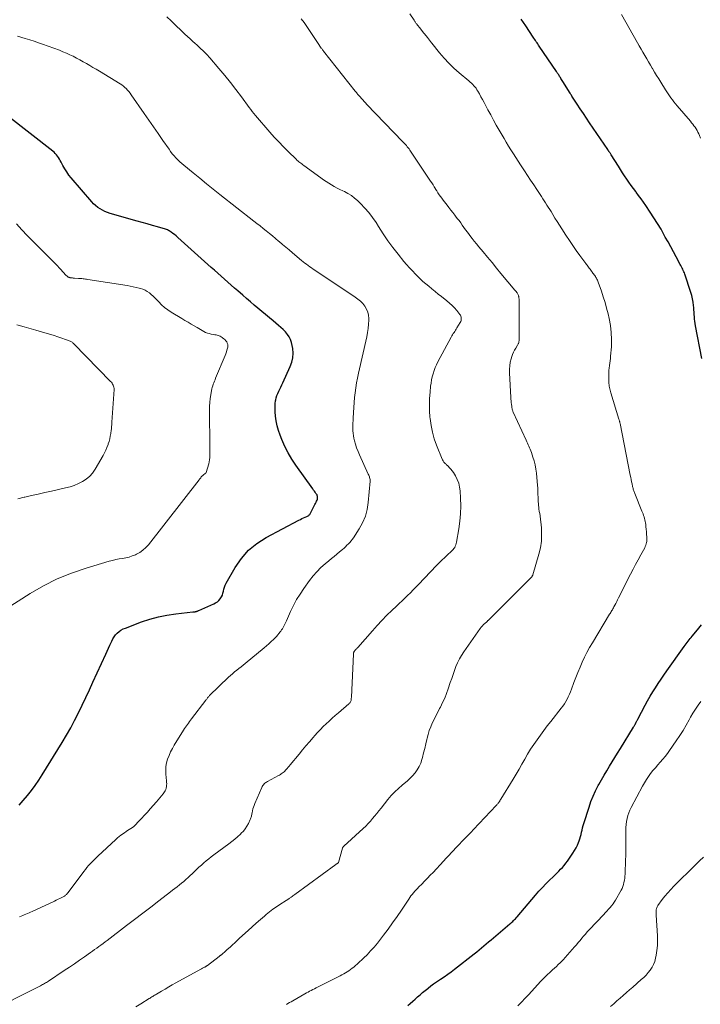
# Model space of a CAD drawing. Units: feet. Extents: x 1945000 to 1950016, y 545000 to 550000.
# Drawn here: x 1945286 to 1945450, y 546839 to 547077 of the extents above; entities that cross this region are included whole.
import ezdxf

# ---------------------------------------------------------------- set-up
doc = ezdxf.new("R2010")
doc.units = ezdxf.units.FT
doc.header["$LTSCALE"] = 100
doc.header["$MEASUREMENT"] = 0
doc.layers.add('CONTOUR INDEX', color=32, linetype='Continuous', lineweight=25)
doc.layers.add('CONTOUR INTERMEDIATE', color=40, linetype='Continuous', lineweight=15)

msp = doc.modelspace()

# ---------------------------------------------------------------- linework, layer by layer
at = {"layer": 'CONTOUR INDEX', "flags": 128}
for points, elevation in [([(1945450.53, 546994.68), (1945449.03, 547002.58), (1945448.94, 547003.13), (1945448.86, 547003.68), (1945448.8, 547004.23), (1945448.75, 547004.79), (1945448.72, 547005.34), (1945448.68, 547005.89), (1945448.64, 547006.45), (1945448.59, 547007), (1945448.55, 547007.51), (1945448.46, 547008.31), (1945448.33, 547009.1), (1945448.15, 547009.88), (1945447.92, 547010.65), (1945446.46, 547015.04), (1945446.35, 547015.35), (1945446.22, 547015.65), (1945446.09, 547015.95), (1945445.94, 547016.25), (1945445.79, 547016.54), (1945445.64, 547016.84), (1945445.48, 547017.13), (1945445.32, 547017.42), (1945444.34, 547019.23), (1945443.69, 547020.43), (1945443.04, 547021.63), (1945442.39, 547022.83), (1945441.74, 547024.03), (1945441.49, 547024.5), (1945440.7, 547025.92), (1945439.87, 547027.33), (1945439, 547028.7), (1945438.1, 547030.06), (1945437.04, 547031.62), (1945436.46, 547032.44), (1945435.88, 547033.26), (1945435.29, 547034.07), (1945434.68, 547034.88), (1945434.59, 547035), (1945434.03, 547035.74), (1945433.49, 547036.49), (1945432.95, 547037.25), (1945432.43, 547038.02), (1945431.91, 547038.79), (1945431.41, 547039.56), (1945430.9, 547040.34), (1945430.4, 547041.13), (1945428.66, 547043.89), (1945428.57, 547044.03), (1945428.48, 547044.17), (1945428.39, 547044.3), (1945428.3, 547044.43), (1945428.22, 547044.56), (1945428.17, 547044.63), (1945428.12, 547044.7), (1945428.07, 547044.77), (1945428.02, 547044.84), (1945427.97, 547044.92), (1945427.92, 547044.99), (1945427.87, 547045.06), (1945427.82, 547045.13), (1945423.46, 547051.6), (1945422.69, 547052.73), (1945421.94, 547053.86), (1945421.18, 547055), (1945420.43, 547056.14), (1945419.17, 547058.08), (1945419.05, 547058.25), (1945418.94, 547058.43), (1945418.83, 547058.6), (1945418.72, 547058.78), (1945416.97, 547061.62), (1945416.82, 547061.85), (1945416.68, 547062.08), (1945416.54, 547062.31), (1945416.39, 547062.54), (1945416.32, 547062.65), (1945416.21, 547062.83), (1945416.1, 547063), (1945415.99, 547063.17), (1945415.87, 547063.34), (1945415.76, 547063.51), (1945415.65, 547063.68), (1945415.53, 547063.85), (1945415.42, 547064.01), (1945411.3, 547070.1), (1945411.12, 547070.37), (1945410.93, 547070.65), (1945410.75, 547070.92), (1945410.56, 547071.2), (1945410.38, 547071.48), (1945410.19, 547071.76), (1945410.01, 547072.03), (1945409.83, 547072.31), (1945408.03, 547075.02), (1945406.94, 547076.65)], 1080), ([(1945285.65, 546886.8), (1945286.66, 546887.97), (1945287.66, 546889.15), (1945288.61, 546890.37), (1945289.54, 546891.61), (1945290.41, 546892.89), (1945291.25, 546894.18), (1945296.05, 546901.95), (1945297.1, 546903.71), (1945298.12, 546905.49), (1945299.07, 546907.3), (1945299.99, 546909.13), (1945300.88, 546910.98), (1945301.76, 546912.83), (1945302.62, 546914.68), (1945303.48, 546916.54), (1945306.57, 546923.31), (1945306.9, 546924.02), (1945307.22, 546924.72), (1945307.54, 546925.43), (1945307.86, 546926.13), (1945308.01, 546926.47), (1945308.28, 546926.99), (1945308.59, 546927.48), (1945308.95, 546927.94), (1945309.35, 546928.37), (1945309.79, 546928.75), (1945310.26, 546929.09), (1945310.77, 546929.37), (1945311.31, 546929.6), (1945315.23, 546931.07), (1945317.25, 546931.74), (1945319.29, 546932.31), (1945321.37, 546932.73), (1945323.48, 546933.04), (1945327.58, 546933.49), (1945327.65, 546933.5), (1945327.72, 546933.5), (1945327.79, 546933.5), (1945327.85, 546933.5), (1945327.92, 546933.5), (1945327.99, 546933.5), (1945328.06, 546933.51), (1945328.12, 546933.52), (1945328.18, 546933.54), (1945328.27, 546933.56), (1945328.36, 546933.58), (1945328.46, 546933.61), (1945328.55, 546933.65), (1945328.6, 546933.67), (1945328.72, 546933.71), (1945328.84, 546933.76), (1945328.96, 546933.81), (1945329.07, 546933.86), (1945332.68, 546935.42), (1945333.12, 546935.66), (1945333.54, 546935.94), (1945333.91, 546936.29), (1945334.24, 546936.67), (1945334.51, 546937.11), (1945334.74, 546937.56), (1945334.9, 546938.03), (1945335.02, 546938.52), (1945335.12, 546939.01), (1945335.27, 546939.49), (1945335.46, 546939.96), (1945335.69, 546940.41), (1945337.86, 546944.23), (1945339.36, 546946.41), (1945341.07, 546948.38), (1945343.08, 546950.03), (1945345.31, 546951.46), (1945353.22, 546955.65), (1945353.59, 546955.84), (1945353.97, 546956.02), (1945354.35, 546956.2), (1945354.73, 546956.36), (1945355.19, 546956.55), (1945355.34, 546956.62), (1945355.49, 546956.71), (1945355.62, 546956.81), (1945355.75, 546956.93), (1945355.87, 546957.06), (1945355.97, 546957.2), (1945356.06, 546957.35), (1945356.15, 546957.5), (1945356.95, 546959.14), (1945357.09, 546959.42), (1945357.23, 546959.7), (1945357.37, 546959.99), (1945357.51, 546960.27), (1945357.62, 546960.5), (1945357.69, 546960.67), (1945357.73, 546960.85), (1945357.76, 546961.03), (1945357.76, 546961.22), (1945357.73, 546961.4), (1945357.68, 546961.58), (1945357.61, 546961.74), (1945357.51, 546961.9), (1945357.35, 546962.13), (1945357.16, 546962.39), (1945356.97, 546962.66), (1945356.78, 546962.92), (1945356.59, 546963.19), (1945352.5, 546968.9), (1945351.53, 546970.38), (1945350.63, 546971.9), (1945349.84, 546973.48), (1945349.14, 546975.1), (1945348.71, 546976.18), (1945348.32, 546977.31), (1945348, 546978.45), (1945347.77, 546979.61), (1945347.61, 546980.79), (1945347.5, 546981.85), (1945347.47, 546982.51), (1945347.47, 546983.17), (1945347.52, 546983.83), (1945347.61, 546984.48), (1945347.64, 546984.68), (1945347.76, 546985.23), (1945347.92, 546985.77), (1945348.13, 546986.28), (1945348.38, 546986.79), (1945348.64, 546987.29), (1945348.9, 546987.79), (1945349.14, 546988.3), (1945349.38, 546988.81), (1945351.16, 546992.77), (1945351.52, 546993.82), (1945351.76, 546994.89), (1945351.81, 546995.98), (1945351.73, 546997.08), (1945351.61, 546997.82), (1945351.44, 546998.55), (1945351.2, 546999.25), (1945350.86, 546999.9), (1945350.45, 547000.53), (1945349.96, 547001.11), (1945349.45, 547001.68), (1945348.91, 547002.2), (1945348.34, 547002.7), (1945347.05, 547003.76), (1945346.13, 547004.53), (1945345.2, 547005.29), (1945344.27, 547006.06), (1945343.35, 547006.84), (1945342.43, 547007.61), (1945341.51, 547008.4), (1945340.6, 547009.18), (1945339.69, 547009.97), (1945338.51, 547011.01), (1945337.69, 547011.72), (1945336.88, 547012.43), (1945336.07, 547013.14), (1945335.26, 547013.85), (1945334.45, 547014.56), (1945333.64, 547015.27), (1945332.83, 547015.99), (1945332.03, 547016.71), (1945324, 547023.95), (1945323.61, 547024.28), (1945323.21, 547024.61), (1945322.8, 547024.91), (1945322.38, 547025.2), (1945321.93, 547025.5), (1945321.72, 547025.62), (1945321.5, 547025.74), (1945321.27, 547025.83), (1945321.03, 547025.91), (1945319.07, 547026.48), (1945317.85, 547026.84), (1945316.62, 547027.19), (1945315.4, 547027.54), (1945314.18, 547027.89), (1945307.61, 547029.75), (1945306.98, 547029.95), (1945306.36, 547030.2), (1945305.77, 547030.49), (1945305.2, 547030.82), (1945304.65, 547031.2), (1945304.14, 547031.61), (1945303.65, 547032.06), (1945303.2, 547032.55), (1945298.23, 547038.31), (1945297.67, 547039.01), (1945297.14, 547039.74), (1945296.67, 547040.5), (1945296.23, 547041.28), (1945295.78, 547042.14), (1945295.58, 547042.51), (1945295.37, 547042.87), (1945295.15, 547043.22), (1945294.91, 547043.56), (1945294.66, 547043.89), (1945294.39, 547044.2), (1945294.09, 547044.49), (1945293.77, 547044.76), (1945282.86, 547053.3)], 1060), ([(1945379.54, 546838.41), (1945380.13, 546838.94), (1945380.72, 546839.47), (1945381.31, 546840), (1945381.91, 546840.53), (1945382.51, 546841.05), (1945383.12, 546841.56), (1945383.73, 546842.07), (1945384.35, 546842.57), (1945384.43, 546842.64), (1945385.1, 546843.16), (1945385.78, 546843.66), (1945386.47, 546844.15), (1945387.17, 546844.63), (1945387.47, 546844.82), (1945388.33, 546845.4), (1945389.17, 546845.98), (1945390, 546846.59), (1945390.82, 546847.21), (1945395.59, 546850.91), (1945396.18, 546851.38), (1945396.77, 546851.85), (1945397.34, 546852.34), (1945397.92, 546852.83), (1945398.49, 546853.33), (1945399.06, 546853.82), (1945399.64, 546854.31), (1945400.22, 546854.8), (1945404.2, 546858.14), (1945404.43, 546858.34), (1945404.66, 546858.54), (1945404.88, 546858.75), (1945405.1, 546858.96), (1945405.32, 546859.18), (1945405.53, 546859.4), (1945405.73, 546859.63), (1945405.93, 546859.86), (1945410.4, 546865.1), (1945411.21, 546866.03), (1945412.05, 546866.95), (1945412.9, 546867.84), (1945413.78, 546868.71), (1945414.64, 546869.55), (1945415.1, 546869.99), (1945415.55, 546870.44), (1945416.01, 546870.89), (1945416.46, 546871.34), (1945416.89, 546871.81), (1945417.31, 546872.29), (1945417.71, 546872.78), (1945418.08, 546873.3), (1945419.44, 546875.27), (1945419.84, 546875.88), (1945420.2, 546876.51), (1945420.51, 546877.17), (1945420.79, 546877.84), (1945420.91, 546878.18), (1945421.09, 546878.7), (1945421.26, 546879.22), (1945421.39, 546879.75), (1945421.51, 546880.29), (1945421.63, 546880.82), (1945421.76, 546881.36), (1945421.9, 546881.89), (1945422.06, 546882.41), (1945423.31, 546886.35), (1945423.78, 546887.69), (1945424.3, 546889.01), (1945424.89, 546890.3), (1945425.53, 546891.56), (1945425.69, 546891.85), (1945426.3, 546892.95), (1945426.93, 546894.05), (1945427.58, 546895.13), (1945428.23, 546896.21), (1945428.9, 546897.28), (1945429.57, 546898.35), (1945430.23, 546899.42), (1945430.89, 546900.49), (1945434.09, 546905.67), (1945434.17, 546905.8), (1945434.24, 546905.93), (1945434.31, 546906.06), (1945434.38, 546906.19), (1945434.45, 546906.32), (1945434.48, 546906.39), (1945434.51, 546906.46), (1945434.54, 546906.52), (1945434.58, 546906.59), (1945434.61, 546906.66), (1945434.64, 546906.72), (1945434.67, 546906.79), (1945434.71, 546906.85), (1945434.79, 546907.02), (1945434.87, 546907.17), (1945434.95, 546907.31), (1945435.02, 546907.46), (1945435.1, 546907.61), (1945436.86, 546910.97), (1945437.45, 546912.05), (1945438.06, 546913.11), (1945438.69, 546914.16), (1945439.35, 546915.2), (1945440.03, 546916.22), (1945440.72, 546917.23), (1945441.42, 546918.24), (1945442.13, 546919.25), (1945446.31, 546925.14), (1945446.55, 546925.47), (1945446.78, 546925.79), (1945447.02, 546926.1), (1945447.26, 546926.42), (1945447.5, 546926.73), (1945447.75, 546927.04), (1945448, 546927.35), (1945448.25, 546927.66), (1945449.12, 546928.72), (1945449.81, 546929.55), (1945450.48, 546930.4)], 1080)]:
    msp.add_lwpolyline(points, dxfattribs=dict(at, elevation=elevation))
at = {"layer": 'CONTOUR INTERMEDIATE', "flags": 128}
for points, elevation in [([(1945277.75, 546836.67), (1945290.84, 546843.23), (1945291.08, 546843.35), (1945291.33, 546843.48), (1945291.57, 546843.61), (1945291.81, 546843.75), (1945292.05, 546843.89), (1945292.29, 546844.03), (1945292.52, 546844.18), (1945292.75, 546844.33), (1945296.55, 546846.86), (1945297.79, 546847.69), (1945299.02, 546848.53), (1945300.24, 546849.38), (1945301.46, 546850.23), (1945302.87, 546851.23), (1945303.38, 546851.59), (1945303.89, 546851.95), (1945304.4, 546852.31), (1945304.91, 546852.68), (1945305.42, 546853.05), (1945305.93, 546853.42), (1945306.43, 546853.79), (1945306.93, 546854.17), (1945311.61, 546857.75), (1945313.55, 546859.24), (1945315.5, 546860.73), (1945317.45, 546862.23), (1945319.39, 546863.72), (1945322.19, 546865.87), (1945322.74, 546866.29), (1945323.28, 546866.71), (1945323.83, 546867.13), (1945324.37, 546867.55), (1945324.9, 546867.99), (1945325.43, 546868.43), (1945325.94, 546868.88), (1945326.45, 546869.35), (1945327.94, 546870.75), (1945328.51, 546871.28), (1945329.09, 546871.82), (1945329.67, 546872.35), (1945330.25, 546872.87), (1945330.84, 546873.39), (1945331.45, 546873.89), (1945332.06, 546874.38), (1945332.69, 546874.85), (1945336.35, 546877.51), (1945337.07, 546878.06), (1945337.76, 546878.62), (1945338.44, 546879.21), (1945339.1, 546879.82), (1945339.32, 546880.03), (1945339.82, 546880.57), (1945340.28, 546881.14), (1945340.68, 546881.76), (1945341.03, 546882.41), (1945341.5, 546883.37), (1945341.58, 546883.56), (1945341.66, 546883.76), (1945341.71, 546883.95), (1945341.76, 546884.16), (1945341.8, 546884.36), (1945341.84, 546884.56), (1945341.89, 546884.77), (1945341.93, 546884.97), (1945342.03, 546885.46), (1945342.14, 546885.9), (1945342.26, 546886.33), (1945342.41, 546886.76), (1945342.58, 546887.19), (1945344.27, 546891.13), (1945344.38, 546891.35), (1945344.51, 546891.56), (1945344.66, 546891.75), (1945344.83, 546891.94), (1945345.01, 546892.1), (1945345.21, 546892.26), (1945345.41, 546892.39), (1945345.62, 546892.52), (1945348.3, 546893.97), (1945348.54, 546894.1), (1945348.77, 546894.24), (1945348.99, 546894.39), (1945349.22, 546894.54), (1945349.43, 546894.71), (1945349.64, 546894.88), (1945349.83, 546895.07), (1945350.02, 546895.26), (1945350.17, 546895.42), (1945350.42, 546895.71), (1945350.67, 546895.99), (1945350.91, 546896.28), (1945351.15, 546896.57), (1945353.26, 546899.15), (1945354.09, 546900.16), (1945354.94, 546901.17), (1945355.79, 546902.16), (1945356.65, 546903.16), (1945357.08, 546903.65), (1945357.74, 546904.38), (1945358.42, 546905.1), (1945359.11, 546905.8), (1945359.82, 546906.48), (1945360.54, 546907.15), (1945361.27, 546907.82), (1945362.01, 546908.47), (1945362.76, 546909.11), (1945365.31, 546911.27), (1945365.43, 546911.38), (1945365.53, 546911.5), (1945365.62, 546911.63), (1945365.7, 546911.77), (1945365.72, 546911.8), (1945365.78, 546911.93), (1945365.82, 546912.07), (1945365.85, 546912.21), (1945365.87, 546912.35), (1945365.88, 546912.5), (1945365.89, 546912.64), (1945365.9, 546912.79), (1945365.91, 546912.93), (1945366.4, 546923.33), (1945366.41, 546923.45), (1945366.43, 546923.58), (1945366.47, 546923.7), (1945366.52, 546923.82), (1945366.58, 546923.93), (1945366.64, 546924.04), (1945366.72, 546924.14), (1945366.8, 546924.23), (1945366.9, 546924.34), (1945367.04, 546924.48), (1945367.18, 546924.63), (1945367.32, 546924.78), (1945367.45, 546924.93), (1945370.99, 546928.96), (1945372.12, 546930.22), (1945373.28, 546931.46), (1945374.47, 546932.67), (1945375.68, 546933.85), (1945376.78, 546934.9), (1945377.46, 546935.55), (1945378.14, 546936.19), (1945378.82, 546936.84), (1945379.5, 546937.49), (1945380.17, 546938.14), (1945380.84, 546938.8), (1945381.49, 546939.47), (1945382.15, 546940.14), (1945386.48, 546944.71), (1945387.13, 546945.38), (1945387.78, 546946.03), (1945388.45, 546946.66), (1945389.13, 546947.29), (1945390.02, 546948.08), (1945390.25, 546948.31), (1945390.47, 546948.56), (1945390.67, 546948.82), (1945390.86, 546949.09), (1945391.01, 546949.38), (1945391.14, 546949.68), (1945391.24, 546949.99), (1945391.31, 546950.31), (1945391.86, 546953.53), (1945392.11, 546955.38), (1945392.28, 546957.22), (1945392.32, 546959.08), (1945392.28, 546960.94), (1945392.18, 546962.71), (1945392.06, 546963.66), (1945391.84, 546964.59), (1945391.49, 546965.48), (1945391.04, 546966.33), (1945390.54, 546967.15), (1945390.26, 546967.56), (1945389.96, 546967.96), (1945389.63, 546968.33), (1945389.28, 546968.68), (1945388.84, 546969.07), (1945388.69, 546969.22), (1945388.55, 546969.36), (1945388.41, 546969.52), (1945388.28, 546969.68), (1945388.17, 546969.85), (1945388.06, 546970.02), (1945387.96, 546970.2), (1945387.88, 546970.39), (1945386.5, 546973.74), (1945385.94, 546975.31), (1945385.47, 546976.91), (1945385.15, 546978.54), (1945384.93, 546980.2), (1945384.9, 546980.56), (1945384.81, 546982.05), (1945384.78, 546983.55), (1945384.82, 546985.05), (1945384.92, 546986.55), (1945385.06, 546987.99), (1945385.15, 546988.76), (1945385.27, 546989.53), (1945385.44, 546990.28), (1945385.63, 546991.03), (1945385.87, 546991.77), (1945386.14, 546992.49), (1945386.45, 546993.2), (1945386.79, 546993.89), (1945390.01, 546999.87), (1945390.17, 547000.15), (1945390.34, 547000.43), (1945390.51, 547000.71), (1945390.7, 547000.98), (1945390.88, 547001.25), (1945391.06, 547001.52), (1945391.24, 547001.8), (1945391.41, 547002.07), (1945392.22, 547003.42), (1945392.33, 547003.66), (1945392.41, 547003.9), (1945392.45, 547004.15), (1945392.46, 547004.41), (1945392.41, 547004.67), (1945392.34, 547004.91), (1945392.23, 547005.14), (1945392.08, 547005.36), (1945391.35, 547006.26), (1945390.8, 547006.9), (1945390.22, 547007.52), (1945389.6, 547008.09), (1945388.95, 547008.64), (1945387.69, 547009.63), (1945386.91, 547010.26), (1945386.13, 547010.88), (1945385.36, 547011.52), (1945384.58, 547012.15), (1945383.17, 547013.33), (1945383.11, 547013.38), (1945383.05, 547013.43), (1945382.99, 547013.48), (1945382.93, 547013.54), (1945382.87, 547013.59), (1945382.81, 547013.65), (1945382.76, 547013.7), (1945382.7, 547013.76), (1945381.36, 547015.1), (1945380.64, 547015.83), (1945379.94, 547016.58), (1945379.26, 547017.36), (1945378.6, 547018.14), (1945377.18, 547019.87), (1945375.92, 547021.48), (1945374.7, 547023.13), (1945373.55, 547024.82), (1945372.45, 547026.55), (1945371.87, 547027.5), (1945371.04, 547028.74), (1945370.16, 547029.92), (1945369.19, 547031.04), (1945368.15, 547032.11), (1945367.4, 547032.82), (1945366.66, 547033.45), (1945365.9, 547034.03), (1945365.07, 547034.53), (1945364.22, 547034.99), (1945363.86, 547035.15), (1945363.16, 547035.49), (1945362.47, 547035.84), (1945361.79, 547036.21), (1945361.11, 547036.6), (1945360.45, 547037), (1945359.79, 547037.42), (1945359.15, 547037.86), (1945358.52, 547038.3), (1945354.41, 547041.3), (1945354.17, 547041.48), (1945353.93, 547041.67), (1945353.69, 547041.85), (1945353.46, 547042.04), (1945353.22, 547042.23), (1945353, 547042.43), (1945352.77, 547042.63), (1945352.56, 547042.84), (1945350.67, 547044.68), (1945349.52, 547045.82), (1945348.4, 547046.98), (1945347.3, 547048.17), (1945346.23, 547049.38), (1945342.75, 547053.39), (1945342.36, 547053.86), (1945341.97, 547054.33), (1945341.59, 547054.82), (1945341.23, 547055.31), (1945339.36, 547057.86), (1945338.04, 547059.62), (1945336.69, 547061.36), (1945335.31, 547063.06), (1945333.89, 547064.74), (1945331.72, 547067.27), (1945330.98, 547068.1), (1945330.21, 547068.9), (1945329.41, 547069.68), (1945328.59, 547070.43), (1945328.18, 547070.79), (1945327.55, 547071.35), (1945326.93, 547071.91), (1945326.3, 547072.48), (1945325.69, 547073.05), (1945325.08, 547073.62), (1945324.46, 547074.2), (1945323.86, 547074.78), (1945323.25, 547075.37), (1945322.39, 547076.21), (1945321.33, 547077.19)], 1068), ([(1945313.83, 546838.14), (1945315.05, 546838.88), (1945317.05, 546840.1), (1945317.27, 546840.23), (1945317.49, 546840.37), (1945317.71, 546840.5), (1945317.92, 546840.64), (1945318.14, 546840.77), (1945318.36, 546840.9), (1945318.58, 546841.04), (1945318.8, 546841.17), (1945320.07, 546841.92), (1945320.92, 546842.42), (1945321.78, 546842.92), (1945322.64, 546843.4), (1945323.51, 546843.89), (1945329.56, 546847.22), (1945329.74, 546847.32), (1945329.93, 546847.42), (1945330.12, 546847.52), (1945330.31, 546847.62), (1945330.53, 546847.73), (1945330.61, 546847.78), (1945330.69, 546847.82), (1945330.77, 546847.87), (1945330.85, 546847.92), (1945330.93, 546847.96), (1945331, 546848.02), (1945331.08, 546848.07), (1945331.15, 546848.12), (1945334, 546850.3), (1945334.08, 546850.36), (1945334.16, 546850.42), (1945334.24, 546850.48), (1945334.31, 546850.54), (1945334.39, 546850.6), (1945334.47, 546850.66), (1945334.54, 546850.72), (1945334.62, 546850.78), (1945334.97, 546851.07), (1945335.21, 546851.28), (1945335.46, 546851.49), (1945335.7, 546851.71), (1945335.94, 546851.93), (1945336.61, 546852.55), (1945337.19, 546853.08), (1945337.76, 546853.61), (1945338.34, 546854.14), (1945338.92, 546854.68), (1945340.99, 546856.58), (1945341.96, 546857.46), (1945342.93, 546858.34), (1945343.92, 546859.19), (1945344.91, 546860.04), (1945345.32, 546860.39), (1945346.13, 546861.04), (1945346.95, 546861.68), (1945347.8, 546862.28), (1945348.66, 546862.86), (1945350.16, 546863.83), (1945350.28, 546863.91), (1945350.41, 546863.99), (1945350.54, 546864.07), (1945350.67, 546864.15), (1945350.79, 546864.23), (1945350.92, 546864.32), (1945351.04, 546864.4), (1945351.16, 546864.49), (1945351.36, 546864.63), (1945351.58, 546864.79), (1945351.8, 546864.95), (1945352.02, 546865.11), (1945352.24, 546865.27), (1945362.17, 546872.48), (1945362.26, 546872.55), (1945362.36, 546872.63), (1945362.45, 546872.7), (1945362.54, 546872.77), (1945362.7, 546872.91), (1945362.77, 546872.99), (1945363.77, 546876.46), (1945363.79, 546876.52), (1945363.82, 546876.59), (1945363.85, 546876.65), (1945363.89, 546876.71), (1945363.93, 546876.77), (1945363.98, 546876.82), (1945364.03, 546876.88), (1945364.08, 546876.93), (1945368.78, 546881.23), (1945369.37, 546881.79), (1945369.94, 546882.37), (1945370.49, 546882.96), (1945371.02, 546883.58), (1945371.53, 546884.2), (1945372.05, 546884.83), (1945372.56, 546885.46), (1945373.07, 546886.09), (1945374.75, 546888.2), (1945375.54, 546889.13), (1945376.38, 546890.03), (1945377.27, 546890.87), (1945378.2, 546891.67), (1945378.67, 546892.05), (1945379.37, 546892.65), (1945380.05, 546893.28), (1945380.69, 546893.94), (1945381.3, 546894.63), (1945381.84, 546895.36), (1945382.31, 546896.14), (1945382.67, 546896.96), (1945382.95, 546897.83), (1945383.09, 546898.36), (1945383.36, 546899.44), (1945383.63, 546900.53), (1945383.88, 546901.61), (1945384.13, 546902.7), (1945384.18, 546902.97), (1945384.43, 546903.91), (1945384.72, 546904.84), (1945385.07, 546905.75), (1945385.46, 546906.64), (1945385.89, 546907.52), (1945386.33, 546908.39), (1945386.77, 546909.26), (1945387.22, 546910.13), (1945387.43, 546910.53), (1945387.96, 546911.6), (1945388.45, 546912.7), (1945388.9, 546913.81), (1945389.3, 546914.94), (1945389.81, 546916.47), (1945390.14, 546917.43), (1945390.47, 546918.39), (1945390.81, 546919.34), (1945391.16, 546920.29), (1945391.56, 546921.22), (1945391.99, 546922.13), (1945392.5, 546923), (1945393.05, 546923.85), (1945397.05, 546929.51), (1945397.29, 546929.84), (1945397.55, 546930.15), (1945397.84, 546930.44), (1945398.13, 546930.72), (1945398.61, 546931.14), (1945398.68, 546931.2), (1945398.75, 546931.26), (1945398.82, 546931.32), (1945398.89, 546931.39), (1945398.96, 546931.45), (1945399.04, 546931.51), (1945399.1, 546931.58), (1945399.17, 546931.65), (1945409.26, 546941.73), (1945409.33, 546941.81), (1945409.41, 546941.9), (1945409.48, 546941.98), (1945409.55, 546942.07), (1945409.61, 546942.17), (1945409.66, 546942.26), (1945409.7, 546942.37), (1945409.74, 546942.47), (1945411.19, 546947.41), (1945411.56, 546948.99), (1945411.8, 546950.58), (1945411.86, 546952.19), (1945411.8, 546953.81), (1945411.52, 546956.62), (1945411.49, 546956.84), (1945411.45, 546957.07), (1945411.41, 546957.29), (1945411.36, 546957.51), (1945411.3, 546957.73), (1945411.26, 546957.95), (1945411.22, 546958.17), (1945411.2, 546958.4), (1945411.08, 546959.6), (1945411.04, 546960.15), (1945411, 546960.7), (1945410.99, 546961.25), (1945410.98, 546961.8), (1945410.97, 546962.35), (1945410.95, 546962.9), (1945410.91, 546963.45), (1945410.87, 546964), (1945410.59, 546967.02), (1945410.46, 546968), (1945410.3, 546968.98), (1945410.06, 546969.95), (1945409.78, 546970.9), (1945409.41, 546972.03), (1945409.28, 546972.41), (1945409.13, 546972.79), (1945408.97, 546973.15), (1945408.79, 546973.52), (1945408.61, 546973.88), (1945408.44, 546974.24), (1945408.26, 546974.6), (1945408.09, 546974.97), (1945405.02, 546981.74), (1945404.94, 546981.91), (1945404.88, 546982.08), (1945404.82, 546982.25), (1945404.77, 546982.43), (1945404.73, 546982.61), (1945404.69, 546982.79), (1945404.66, 546982.97), (1945404.63, 546983.15), (1945404.58, 546983.62), (1945404.53, 546984.04), (1945404.49, 546984.45), (1945404.46, 546984.87), (1945404.43, 546985.29), (1945404.1, 546991.27), (1945404.1, 546992.12), (1945404.16, 546992.96), (1945404.3, 546993.8), (1945404.5, 546994.62), (1945404.67, 546995.16), (1945404.86, 546995.7), (1945405.07, 546996.23), (1945405.33, 546996.73), (1945405.61, 546997.23), (1945406.06, 546997.93), (1945406.14, 546998.06), (1945406.21, 546998.2), (1945406.27, 546998.34), (1945406.32, 546998.49), (1945406.36, 546998.64), (1945406.39, 546998.79), (1945406.41, 546998.94), (1945406.41, 546999.09), (1945406.4, 547007.32), (1945406.4, 547007.65), (1945406.4, 547007.98), (1945406.4, 547008.31), (1945406.41, 547008.64), (1945406.41, 547008.9), (1945406.4, 547009.1), (1945406.39, 547009.3), (1945406.36, 547009.49), (1945406.32, 547009.69), (1945406.31, 547009.72), (1945406.27, 547009.9), (1945406.21, 547010.07), (1945406.13, 547010.23), (1945406.04, 547010.39), (1945405.95, 547010.54), (1945405.89, 547010.63), (1945405.83, 547010.72), (1945405.77, 547010.8), (1945405.7, 547010.88), (1945405.63, 547010.96), (1945405.56, 547011.04), (1945405.5, 547011.12), (1945405.43, 547011.2), (1945402.05, 547015.25), (1945400.97, 547016.54), (1945399.89, 547017.84), (1945398.81, 547019.13), (1945397.73, 547020.43), (1945396.66, 547021.7), (1945396.12, 547022.36), (1945395.58, 547023.03), (1945395.06, 547023.7), (1945394.54, 547024.38), (1945394.33, 547024.65), (1945393.92, 547025.2), (1945393.51, 547025.76), (1945393.11, 547026.32), (1945392.71, 547026.88), (1945392.32, 547027.44), (1945391.91, 547027.99), (1945391.5, 547028.54), (1945391.09, 547029.09), (1945390.91, 547029.33), (1945390.43, 547029.93), (1945389.96, 547030.54), (1945389.48, 547031.14), (1945389.01, 547031.74), (1945388.71, 547032.1), (1945388.38, 547032.52), (1945388.06, 547032.95), (1945387.74, 547033.38), (1945387.43, 547033.82), (1945387.13, 547034.26), (1945386.83, 547034.71), (1945386.54, 547035.16), (1945386.26, 547035.62), (1945386.23, 547035.66), (1945385.93, 547036.14), (1945385.63, 547036.62), (1945385.32, 547037.09), (1945385.01, 547037.56), (1945380.03, 547045.02), (1945379.83, 547045.3), (1945379.63, 547045.58), (1945379.42, 547045.85), (1945379.2, 547046.12), (1945378.98, 547046.38), (1945378.75, 547046.64), (1945378.52, 547046.89), (1945378.28, 547047.14), (1945369.67, 547056.07), (1945369.33, 547056.42), (1945369, 547056.78), (1945368.67, 547057.13), (1945368.35, 547057.49), (1945368, 547057.88), (1945367.85, 547058.05), (1945367.7, 547058.22), (1945367.55, 547058.39), (1945367.41, 547058.56), (1945367.27, 547058.73), (1945367.12, 547058.91), (1945366.98, 547059.08), (1945366.84, 547059.26), (1945359.21, 547068.92), (1945359.09, 547069.07), (1945358.97, 547069.22), (1945358.85, 547069.37), (1945358.74, 547069.52), (1945358.62, 547069.67), (1945358.56, 547069.75), (1945358.51, 547069.82), (1945358.45, 547069.9), (1945358.4, 547069.98), (1945358.35, 547070.06), (1945358.29, 547070.15), (1945358.24, 547070.23), (1945358.19, 547070.31), (1945354.47, 547075.82), (1945353.76, 547076.76)], 1072), ([(1945350.2, 546838.68), (1945350.58, 546838.91), (1945350.97, 546839.14), (1945351.36, 546839.36), (1945351.75, 546839.59), (1945354.69, 546841.27), (1945355.07, 546841.48), (1945355.45, 546841.69), (1945355.83, 546841.89), (1945356.21, 546842.09), (1945356.6, 546842.29), (1945356.99, 546842.48), (1945357.37, 546842.68), (1945357.76, 546842.87), (1945363.2, 546845.61), (1945363.63, 546845.84), (1945364.06, 546846.07), (1945364.48, 546846.32), (1945364.9, 546846.57), (1945365.3, 546846.84), (1945365.7, 546847.12), (1945366.09, 546847.42), (1945366.47, 546847.72), (1945366.83, 546848.02), (1945367.37, 546848.48), (1945367.91, 546848.96), (1945368.43, 546849.45), (1945368.95, 546849.96), (1945369.69, 546850.71), (1945370.55, 546851.61), (1945371.38, 546852.53), (1945372.18, 546853.49), (1945372.95, 546854.46), (1945373.69, 546855.43), (1945374.79, 546856.91), (1945375.88, 546858.41), (1945376.94, 546859.92), (1945377.98, 546861.45), (1945379.75, 546864.1), (1945380.02, 546864.5), (1945380.31, 546864.89), (1945380.61, 546865.28), (1945380.91, 546865.65), (1945381.23, 546866.02), (1945381.56, 546866.38), (1945381.89, 546866.74), (1945382.23, 546867.08), (1945382.93, 546867.78), (1945383.61, 546868.47), (1945384.3, 546869.17), (1945384.97, 546869.88), (1945385.63, 546870.59), (1945388.13, 546873.3), (1945388.77, 546874), (1945389.42, 546874.69), (1945390.07, 546875.38), (1945390.72, 546876.07), (1945390.9, 546876.27), (1945391.46, 546876.85), (1945392.03, 546877.44), (1945392.6, 546878.02), (1945393.17, 546878.6), (1945393.74, 546879.17), (1945394.3, 546879.76), (1945394.87, 546880.34), (1945395.42, 546880.93), (1945400.92, 546886.76), (1945401.05, 546886.89), (1945401.16, 546887.03), (1945401.28, 546887.17), (1945401.38, 546887.31), (1945401.44, 546887.39), (1945401.52, 546887.49), (1945401.59, 546887.6), (1945401.67, 546887.71), (1945401.73, 546887.82), (1945401.8, 546887.93), (1945401.87, 546888.05), (1945401.94, 546888.16), (1945402.01, 546888.27), (1945404.98, 546893.12), (1945405.71, 546894.31), (1945406.42, 546895.51), (1945407.11, 546896.73), (1945407.79, 546897.94), (1945407.81, 546897.97), (1945408.49, 546899.17), (1945409.21, 546900.35), (1945409.96, 546901.5), (1945410.75, 546902.64), (1945411.56, 546903.75), (1945412.39, 546904.86), (1945413.23, 546905.96), (1945414.08, 546907.04), (1945416.62, 546910.23), (1945417.01, 546910.75), (1945417.38, 546911.29), (1945417.71, 546911.85), (1945418.02, 546912.42), (1945418.31, 546913), (1945418.58, 546913.6), (1945418.83, 546914.2), (1945419.07, 546914.8), (1945419.67, 546916.43), (1945420.15, 546917.67), (1945420.63, 546918.9), (1945421.15, 546920.12), (1945421.67, 546921.34), (1945422.23, 546922.54), (1945422.82, 546923.73), (1945423.46, 546924.89), (1945424.12, 546926.04), (1945428.29, 546932.93), (1945428.42, 546933.15), (1945428.55, 546933.37), (1945428.69, 546933.59), (1945428.83, 546933.8), (1945428.96, 546934.02), (1945429.09, 546934.24), (1945429.21, 546934.46), (1945429.33, 546934.69), (1945429.55, 546935.11), (1945429.78, 546935.55), (1945430, 546935.98), (1945430.23, 546936.42), (1945430.45, 546936.86), (1945433.37, 546942.61), (1945433.97, 546943.78), (1945434.57, 546944.95), (1945435.19, 546946.11), (1945435.82, 546947.26), (1945436.77, 546948.99), (1945436.91, 546949.28), (1945437.04, 546949.59), (1945437.14, 546949.9), (1945437.21, 546950.22), (1945437.26, 546950.54), (1945437.3, 546950.87), (1945437.3, 546951.19), (1945437.29, 546951.52), (1945437.23, 546952.29), (1945437.18, 546952.87), (1945437.13, 546953.44), (1945437.07, 546954.02), (1945437, 546954.59), (1945436.95, 546954.99), (1945436.89, 546955.36), (1945436.82, 546955.73), (1945436.73, 546956.09), (1945436.61, 546956.45), (1945436.49, 546956.8), (1945436.36, 546957.15), (1945436.22, 546957.5), (1945436.09, 546957.85), (1945434.34, 546962.1), (1945434.26, 546962.3), (1945434.18, 546962.51), (1945434.12, 546962.72), (1945434.05, 546962.93), (1945434, 546963.14), (1945433.94, 546963.35), (1945433.89, 546963.56), (1945433.85, 546963.77), (1945433.71, 546964.4), (1945433.6, 546964.93), (1945433.49, 546965.46), (1945433.39, 546965.99), (1945433.28, 546966.52), (1945430.81, 546978.98), (1945430.78, 546979.12), (1945430.75, 546979.25), (1945430.72, 546979.39), (1945430.69, 546979.52), (1945430.65, 546979.65), (1945430.62, 546979.79), (1945430.58, 546979.92), (1945430.54, 546980.05), (1945428.61, 546986.37), (1945428.51, 546986.69), (1945428.43, 546987.01), (1945428.34, 546987.33), (1945428.27, 546987.66), (1945428.21, 546987.98), (1945428.16, 546988.31), (1945428.13, 546988.64), (1945428.11, 546988.98), (1945428.09, 546990.7), (1945428.09, 546991.27), (1945428.12, 546991.84), (1945428.18, 546992.4), (1945428.26, 546992.97), (1945428.35, 546993.53), (1945428.43, 546994.1), (1945428.49, 546994.67), (1945428.54, 546995.24), (1945428.71, 546997.55), (1945428.75, 546999.27), (1945428.69, 547000.99), (1945428.48, 547002.69), (1945428.16, 547004.38), (1945427.9, 547005.5), (1945427.56, 547006.87), (1945427.18, 547008.24), (1945426.76, 547009.6), (1945426.31, 547010.94), (1945425.53, 547013.15), (1945425.44, 547013.38), (1945425.34, 547013.61), (1945425.23, 547013.84), (1945425.1, 547014.06), (1945424.97, 547014.27), (1945424.84, 547014.49), (1945424.7, 547014.7), (1945424.55, 547014.91), (1945424.4, 547015.11), (1945424.25, 547015.32), (1945424.1, 547015.53), (1945423.96, 547015.73), (1945423.89, 547015.82), (1945423.72, 547016.05), (1945423.55, 547016.28), (1945423.38, 547016.51), (1945423.2, 547016.74), (1945423.03, 547016.97), (1945422.85, 547017.2), (1945422.68, 547017.43), (1945422.51, 547017.66), (1945421.1, 547019.58), (1945420.24, 547020.78), (1945419.38, 547021.99), (1945418.56, 547023.22), (1945417.74, 547024.46), (1945416.71, 547026.04), (1945416.17, 547026.9), (1945415.62, 547027.76), (1945415.08, 547028.62), (1945414.55, 547029.48), (1945414.13, 547030.17), (1945413.81, 547030.69), (1945413.48, 547031.21), (1945413.16, 547031.74), (1945412.83, 547032.25), (1945412.5, 547032.77), (1945412.17, 547033.29), (1945411.83, 547033.8), (1945411.5, 547034.32), (1945410.69, 547035.54), (1945409.95, 547036.67), (1945409.21, 547037.79), (1945408.46, 547038.91), (1945407.72, 547040.03), (1945407.39, 547040.53), (1945406.79, 547041.43), (1945406.2, 547042.34), (1945405.61, 547043.24), (1945405.03, 547044.15), (1945404.45, 547045.06), (1945403.88, 547045.98), (1945403.33, 547046.91), (1945402.78, 547047.84), (1945401.61, 547049.86), (1945400.92, 547051.07), (1945400.23, 547052.29), (1945399.56, 547053.52), (1945398.9, 547054.76), (1945398.33, 547055.84), (1945397.96, 547056.54), (1945397.59, 547057.23), (1945397.21, 547057.92), (1945396.82, 547058.6), (1945396.46, 547059.26), (1945396.24, 547059.61), (1945396.02, 547059.95), (1945395.76, 547060.27), (1945395.5, 547060.58), (1945395.22, 547060.88), (1945394.93, 547061.17), (1945394.62, 547061.45), (1945394.31, 547061.72), (1945391.95, 547063.69), (1945390.69, 547064.82), (1945389.47, 547065.99), (1945388.32, 547067.23), (1945387.21, 547068.51), (1945385.34, 547070.83), (1945385.21, 547070.99), (1945385.09, 547071.15), (1945384.96, 547071.32), (1945384.84, 547071.49), (1945384.72, 547071.66), (1945384.6, 547071.83), (1945384.48, 547071.99), (1945384.35, 547072.16), (1945384.22, 547072.31), (1945384.03, 547072.55), (1945383.84, 547072.79), (1945383.64, 547073.03), (1945383.45, 547073.27), (1945382.33, 547074.66), (1945382.21, 547074.81), (1945382.09, 547074.97), (1945381.97, 547075.12), (1945381.84, 547075.27), (1945381.8, 547075.33), (1945381.7, 547075.45), (1945381.6, 547075.58), (1945381.51, 547075.71), (1945381.41, 547075.85), (1945381.31, 547075.98), (1945381.22, 547076.11), (1945381.13, 547076.24), (1945381.04, 547076.38), (1945380.01, 547077.93)], 1076), ([(1945450.27, 547047.94), (1945450, 547048.56), (1945449.82, 547048.97), (1945449.62, 547049.38), (1945449.41, 547049.78), (1945449.17, 547050.17), (1945448.92, 547050.55), (1945448.65, 547050.92), (1945448.37, 547051.29), (1945448.08, 547051.64), (1945447.79, 547051.99), (1945444.6, 547055.72), (1945444.21, 547056.18), (1945443.83, 547056.65), (1945443.46, 547057.13), (1945443.1, 547057.61), (1945442.74, 547058.1), (1945442.4, 547058.6), (1945442.07, 547059.1), (1945441.75, 547059.61), (1945440.63, 547061.42), (1945440.14, 547062.24), (1945439.64, 547063.05), (1945439.15, 547063.87), (1945438.66, 547064.69), (1945438.6, 547064.8), (1945438.14, 547065.56), (1945437.69, 547066.33), (1945437.24, 547067.1), (1945436.79, 547067.87), (1945436.35, 547068.64), (1945435.9, 547069.41), (1945435.46, 547070.18), (1945435.02, 547070.96), (1945431.14, 547077.74)], 1084), ([(1945285.76, 546859.82), (1945286.14, 546859.98), (1945286.53, 546860.14), (1945286.91, 546860.31), (1945287.29, 546860.48), (1945287.67, 546860.66), (1945288.05, 546860.83), (1945288.43, 546861.01), (1945288.81, 546861.18), (1945294.17, 546863.66), (1945294.63, 546863.88), (1945295.08, 546864.1), (1945295.52, 546864.32), (1945295.97, 546864.55), (1945296.58, 546864.88), (1945296.71, 546864.96), (1945296.84, 546865.04), (1945296.96, 546865.14), (1945297.07, 546865.24), (1945297.18, 546865.35), (1945297.28, 546865.46), (1945297.38, 546865.58), (1945297.47, 546865.7), (1945301.26, 546870.78), (1945301.65, 546871.28), (1945302.04, 546871.77), (1945302.45, 546872.25), (1945302.88, 546872.72), (1945303.31, 546873.17), (1945303.75, 546873.62), (1945304.2, 546874.06), (1945304.66, 546874.5), (1945309.03, 546878.56), (1945309.41, 546878.9), (1945309.81, 546879.24), (1945310.21, 546879.55), (1945310.63, 546879.86), (1945310.74, 546879.93), (1945311.11, 546880.18), (1945311.49, 546880.43), (1945311.87, 546880.67), (1945312.26, 546880.91), (1945312.64, 546881.15), (1945313.01, 546881.41), (1945313.35, 546881.71), (1945313.68, 546882.02), (1945314.51, 546882.86), (1945315.23, 546883.62), (1945315.94, 546884.38), (1945316.64, 546885.15), (1945317.34, 546885.94), (1945318.84, 546887.67), (1945319.25, 546888.15), (1945319.65, 546888.63), (1945320.04, 546889.11), (1945320.43, 546889.6), (1945320.75, 546890.02), (1945320.94, 546890.32), (1945321.1, 546890.62), (1945321.2, 546890.95), (1945321.27, 546891.3), (1945321.29, 546891.65), (1945321.3, 546892.01), (1945321.29, 546892.36), (1945321.27, 546892.72), (1945321.1, 546894.28), (1945321.07, 546895.21), (1945321.12, 546896.13), (1945321.28, 546897.04), (1945321.53, 546897.93), (1945321.87, 546898.81), (1945322.24, 546899.67), (1945322.67, 546900.5), (1945323.14, 546901.31), (1945325.38, 546904.95), (1945325.6, 546905.3), (1945325.83, 546905.64), (1945326.06, 546905.99), (1945326.29, 546906.33), (1945326.53, 546906.66), (1945326.77, 546907), (1945327.02, 546907.33), (1945327.26, 546907.66), (1945330.73, 546912.17), (1945330.84, 546912.32), (1945330.96, 546912.46), (1945331.07, 546912.61), (1945331.18, 546912.75), (1945331.3, 546912.9), (1945331.42, 546913.04), (1945331.55, 546913.17), (1945331.68, 546913.3), (1945336.23, 546917.71), (1945336.71, 546918.15), (1945337.2, 546918.58), (1945337.7, 546919), (1945338.22, 546919.4), (1945338.74, 546919.8), (1945339.25, 546920.2), (1945339.76, 546920.6), (1945340.27, 546921.02), (1945344.87, 546924.83), (1945345.44, 546925.32), (1945346, 546925.82), (1945346.55, 546926.33), (1945347.08, 546926.85), (1945347.48, 546927.25), (1945347.8, 546927.59), (1945348.12, 546927.94), (1945348.42, 546928.3), (1945348.72, 546928.66), (1945348.86, 546928.84), (1945349.07, 546929.13), (1945349.27, 546929.42), (1945349.46, 546929.73), (1945349.63, 546930.04), (1945349.79, 546930.36), (1945349.95, 546930.69), (1945350.1, 546931.01), (1945350.25, 546931.34), (1945351.24, 546933.61), (1945351.93, 546935.05), (1945352.67, 546936.46), (1945353.51, 546937.81), (1945354.4, 546939.13), (1945355.82, 546941.08), (1945356.67, 546942.17), (1945357.58, 546943.21), (1945358.57, 546944.19), (1945359.61, 546945.11), (1945360.47, 546945.83), (1945361.11, 546946.36), (1945361.75, 546946.9), (1945362.39, 546947.44), (1945363.03, 546947.98), (1945363.76, 546948.6), (1945364.13, 546948.92), (1945364.49, 546949.24), (1945364.85, 546949.58), (1945365.2, 546949.91), (1945365.53, 546950.27), (1945365.85, 546950.63), (1945366.14, 546951.02), (1945366.42, 546951.42), (1945367.8, 546953.53), (1945368.62, 546955.04), (1945369.29, 546956.6), (1945369.72, 546958.25), (1945369.99, 546959.94), (1945370.41, 546965.07), (1945370.42, 546965.29), (1945370.41, 546965.51), (1945370.37, 546965.73), (1945370.32, 546965.94), (1945370.25, 546966.15), (1945370.17, 546966.36), (1945370.09, 546966.56), (1945370, 546966.76), (1945367.86, 546971.42), (1945367.51, 546972.26), (1945367.18, 546973.11), (1945366.91, 546973.98), (1945366.68, 546974.85), (1945366.54, 546975.43), (1945366.42, 546976.03), (1945366.33, 546976.64), (1945366.28, 546977.25), (1945366.26, 546977.86), (1945366.27, 546978.48), (1945366.29, 546979.09), (1945366.31, 546979.7), (1945366.34, 546980.32), (1945366.41, 546981.67), (1945366.49, 546982.86), (1945366.58, 546984.05), (1945366.7, 546985.24), (1945366.83, 546986.42), (1945366.99, 546987.6), (1945367.17, 546988.78), (1945367.39, 546989.95), (1945367.64, 546991.12), (1945369.64, 546999.96), (1945369.83, 547000.96), (1945369.98, 547001.96), (1945370.08, 547002.96), (1945370.13, 547003.97), (1945370.14, 547004.36), (1945370.07, 547005.15), (1945369.91, 547005.92), (1945369.59, 547006.64), (1945369.17, 547007.32), (1945368.64, 547007.94), (1945368.08, 547008.53), (1945367.45, 547009.06), (1945366.8, 547009.54), (1945357.06, 547016.03), (1945356.65, 547016.3), (1945356.24, 547016.58), (1945355.84, 547016.86), (1945355.44, 547017.15), (1945355.04, 547017.44), (1945354.65, 547017.73), (1945354.27, 547018.04), (1945353.89, 547018.35), (1945351.67, 547020.22), (1945350.86, 547020.9), (1945350.06, 547021.58), (1945349.25, 547022.26), (1945348.45, 547022.95), (1945348.3, 547023.07), (1945347.57, 547023.69), (1945346.84, 547024.3), (1945346.1, 547024.91), (1945345.35, 547025.51), (1945344.6, 547026.11), (1945343.86, 547026.7), (1945343.1, 547027.3), (1945342.35, 547027.89), (1945334.15, 547034.3), (1945332.51, 547035.59), (1945330.88, 547036.89), (1945329.27, 547038.21), (1945327.66, 547039.54), (1945325.47, 547041.36), (1945324.97, 547041.79), (1945324.48, 547042.23), (1945324, 547042.69), (1945323.54, 547043.17), (1945323.09, 547043.66), (1945322.66, 547044.16), (1945322.26, 547044.69), (1945321.87, 547045.22), (1945320.38, 547047.38), (1945319.26, 547049.01), (1945318.13, 547050.64), (1945317.01, 547052.26), (1945315.88, 547053.89), (1945312.75, 547058.41), (1945312.47, 547058.79), (1945312.17, 547059.16), (1945311.86, 547059.52), (1945311.54, 547059.86), (1945311.19, 547060.18), (1945310.83, 547060.49), (1945310.45, 547060.77), (1945310.06, 547061.03), (1945305.05, 547064.06), (1945304.27, 547064.53), (1945303.48, 547065), (1945302.7, 547065.47), (1945301.91, 547065.93), (1945301.1, 547066.38), (1945300.31, 547066.82), (1945299.51, 547067.25), (1945298.71, 547067.67), (1945297.89, 547068.07), (1945297.07, 547068.44), (1945296.23, 547068.79), (1945295.39, 547069.12), (1945291.34, 547070.59), (1945290.3, 547070.96), (1945289.26, 547071.31), (1945288.21, 547071.64), (1945287.15, 547071.96), (1945285.28, 547072.5)], 1064), ([(1945282.5, 546934.22), (1945288.35, 546937.92), (1945291.57, 546939.78), (1945294.88, 546941.45), (1945298.31, 546942.85), (1945301.83, 546944.06), (1945307.42, 546945.73), (1945308.21, 546945.94), (1945309.01, 546946.14), (1945309.81, 546946.29), (1945310.62, 546946.42), (1945311.42, 546946.56), (1945312.2, 546946.75), (1945312.97, 546947.01), (1945313.73, 546947.32), (1945313.97, 546947.43), (1945314.79, 546947.87), (1945315.55, 546948.39), (1945316.24, 546949.02), (1945316.87, 546949.71), (1945329.13, 546965.41), (1945329.26, 546965.58), (1945329.4, 546965.75), (1945329.53, 546965.91), (1945329.66, 546966.08), (1945329.8, 546966.24), (1945329.95, 546966.39), (1945330.11, 546966.54), (1945330.27, 546966.67), (1945330.53, 546966.86), (1945330.58, 546966.89), (1945330.62, 546966.93), (1945330.66, 546966.96), (1945330.71, 546967), (1945330.75, 546967.03), (1945330.78, 546967.07), (1945330.81, 546967.12), (1945330.83, 546967.17), (1945331.46, 546969.27), (1945331.58, 546969.76), (1945331.67, 546970.26), (1945331.71, 546970.77), (1945331.73, 546971.28), (1945331.71, 546971.79), (1945331.7, 546972.3), (1945331.69, 546972.82), (1945331.69, 546973.33), (1945331.61, 546982.25), (1945331.63, 546983.17), (1945331.69, 546984.09), (1945331.8, 546985), (1945331.94, 546985.91), (1945332.14, 546986.96), (1945332.23, 546987.34), (1945332.32, 546987.72), (1945332.43, 546988.09), (1945332.56, 546988.46), (1945332.69, 546988.82), (1945332.83, 546989.19), (1945332.97, 546989.55), (1945333.12, 546989.91), (1945335.4, 546995.38), (1945335.57, 546995.83), (1945335.73, 546996.28), (1945335.86, 546996.73), (1945335.97, 546997.2), (1945336.03, 546997.44), (1945336.06, 546997.78), (1945336.04, 546998.1), (1945335.94, 546998.41), (1945335.79, 546998.71), (1945335.57, 546998.99), (1945335.34, 546999.25), (1945335.09, 546999.48), (1945334.81, 546999.69), (1945334.67, 546999.79), (1945334.45, 546999.93), (1945334.22, 547000.05), (1945333.98, 547000.15), (1945333.73, 547000.24), (1945333.48, 547000.31), (1945333.22, 547000.38), (1945332.96, 547000.43), (1945332.71, 547000.48), (1945332.04, 547000.6), (1945331.59, 547000.7), (1945331.14, 547000.83), (1945330.71, 547001.01), (1945330.29, 547001.23), (1945329.88, 547001.46), (1945329.47, 547001.7), (1945329.05, 547001.93), (1945328.64, 547002.17), (1945327.96, 547002.56), (1945327.2, 547002.99), (1945326.45, 547003.43), (1945325.71, 547003.87), (1945324.96, 547004.32), (1945322.35, 547005.92), (1945321.55, 547006.45), (1945320.79, 547007.02), (1945320.08, 547007.66), (1945319.4, 547008.34), (1945318.92, 547008.85), (1945318.49, 547009.29), (1945318.05, 547009.72), (1945317.59, 547010.13), (1945317.12, 547010.52), (1945316.62, 547010.87), (1945316.1, 547011.17), (1945315.54, 547011.41), (1945314.97, 547011.6), (1945314.69, 547011.68), (1945313.96, 547011.86), (1945313.22, 547012.03), (1945312.48, 547012.18), (1945311.73, 547012.31), (1945302.23, 547013.8), (1945301.96, 547013.84), (1945301.68, 547013.88), (1945301.4, 547013.92), (1945301.12, 547013.95), (1945300.84, 547013.98), (1945300.56, 547014), (1945300.28, 547014.03), (1945300, 547014.05), (1945299.05, 547014.11), (1945298.88, 547014.12), (1945298.7, 547014.13), (1945298.53, 547014.15), (1945298.36, 547014.16), (1945298.23, 547014.18), (1945298.12, 547014.19), (1945298.02, 547014.2), (1945297.92, 547014.23), (1945297.82, 547014.25), (1945297.72, 547014.28), (1945297.63, 547014.32), (1945297.54, 547014.37), (1945297.45, 547014.42), (1945297.38, 547014.47), (1945297.27, 547014.55), (1945297.16, 547014.64), (1945297.05, 547014.74), (1945296.95, 547014.84), (1945296.72, 547015.1), (1945296.5, 547015.33), (1945296.29, 547015.56), (1945296.07, 547015.8), (1945295.86, 547016.03), (1945295.36, 547016.57), (1945294.89, 547017.07), (1945294.42, 547017.57), (1945293.94, 547018.06), (1945293.46, 547018.55), (1945287.59, 547024.43), (1945286.29, 547025.79), (1945285.03, 547027.18)], 1056), ([(1945285.34, 546960.82), (1945286.86, 546961.17), (1945287.05, 546961.22), (1945288.66, 546961.58), (1945290.27, 546961.95), (1945291.89, 546962.31), (1945293.5, 546962.67), (1945296.89, 546963.44), (1945297.95, 546963.72), (1945298.99, 546964.06), (1945299.99, 546964.49), (1945300.97, 546964.97), (1945301.88, 546965.56), (1945302.7, 546966.24), (1945303.39, 546967.04), (1945304.01, 546967.93), (1945305.93, 546971.25), (1945306.28, 546971.89), (1945306.6, 546972.55), (1945306.88, 546973.23), (1945307.13, 546973.91), (1945307.19, 546974.08), (1945307.38, 546974.69), (1945307.55, 546975.32), (1945307.68, 546975.95), (1945307.79, 546976.59), (1945307.9, 546977.4), (1945307.93, 546977.64), (1945307.96, 546977.88), (1945307.98, 546978.11), (1945308, 546978.35), (1945308.01, 546978.59), (1945308.03, 546978.83), (1945308.04, 546979.07), (1945308.06, 546979.31), (1945308.58, 546987.19), (1945308.58, 546987.47), (1945308.55, 546987.74), (1945308.48, 546988.01), (1945308.38, 546988.27), (1945308.25, 546988.52), (1945308.11, 546988.75), (1945307.93, 546988.97), (1945307.75, 546989.18), (1945298.86, 546998.23), (1945298.72, 546998.36), (1945298.58, 546998.48), (1945298.43, 546998.6), (1945298.28, 546998.7), (1945298.12, 546998.8), (1945297.96, 546998.88), (1945297.78, 546998.96), (1945297.61, 546999.03), (1945295.22, 546999.84), (1945293.84, 547000.29), (1945292.45, 547000.73), (1945291.06, 547001.15), (1945289.67, 547001.55), (1945286.88, 547002.32), (1945286, 547002.56), (1945285.12, 547002.81)], 1052), ([(1945406.15, 546838.36), (1945407.03, 546839.28), (1945407.91, 546840.2), (1945408.77, 546841.14), (1945411.61, 546844.22), (1945412.15, 546844.79), (1945412.69, 546845.35), (1945413.25, 546845.9), (1945413.82, 546846.44), (1945414.09, 546846.68), (1945414.53, 546847.09), (1945414.97, 546847.5), (1945415.42, 546847.9), (1945415.87, 546848.31), (1945416.31, 546848.72), (1945416.74, 546849.14), (1945417.15, 546849.57), (1945417.56, 546850.02), (1945419.83, 546852.61), (1945420.27, 546853.12), (1945420.71, 546853.63), (1945421.14, 546854.15), (1945421.56, 546854.67), (1945421.99, 546855.19), (1945422.43, 546855.7), (1945422.87, 546856.2), (1945423.33, 546856.69), (1945426.86, 546860.43), (1945427.25, 546860.84), (1945427.63, 546861.25), (1945428.02, 546861.67), (1945428.4, 546862.08), (1945428.76, 546862.51), (1945429.11, 546862.96), (1945429.42, 546863.42), (1945429.71, 546863.9), (1945431.06, 546866.29), (1945431.28, 546866.74), (1945431.48, 546867.21), (1945431.64, 546867.69), (1945431.76, 546868.18), (1945431.85, 546868.68), (1945431.93, 546869.19), (1945431.98, 546869.69), (1945432.01, 546870.2), (1945432.07, 546871.37), (1945432.11, 546872.47), (1945432.14, 546873.57), (1945432.17, 546874.66), (1945432.18, 546875.76), (1945432.21, 546880.74), (1945432.23, 546881.46), (1945432.29, 546882.18), (1945432.39, 546882.9), (1945432.52, 546883.61), (1945432.69, 546884.31), (1945432.91, 546884.99), (1945433.19, 546885.65), (1945433.5, 546886.3), (1945436.25, 546891.44), (1945436.69, 546892.23), (1945437.16, 546893), (1945437.67, 546893.74), (1945438.2, 546894.47), (1945438.76, 546895.18), (1945439.34, 546895.88), (1945439.93, 546896.57), (1945440.53, 546897.24), (1945441.12, 546897.91), (1945441.7, 546898.61), (1945442.25, 546899.32), (1945442.78, 546900.05), (1945444.39, 546902.39), (1945445.22, 546903.63), (1945446.02, 546904.89), (1945446.77, 546906.16), (1945447.51, 546907.46), (1945447.84, 546908.08), (1945448.41, 546909.06), (1945449, 546910.03), (1945449.64, 546910.96), (1945450.32, 546911.88)], 1084), ([(1945428.54, 546838.19), (1945429.29, 546838.87), (1945430.05, 546839.55), (1945430.81, 546840.22), (1945431.58, 546840.88), (1945432.34, 546841.55), (1945433.1, 546842.22), (1945433.87, 546842.88), (1945435.94, 546844.69), (1945436.52, 546845.23), (1945437.08, 546845.79), (1945437.6, 546846.39), (1945438.1, 546847.01), (1945438.53, 546847.67), (1945438.9, 546848.36), (1945439.17, 546849.09), (1945439.38, 546849.85), (1945439.54, 546850.6), (1945439.73, 546851.76), (1945439.86, 546852.93), (1945439.89, 546854.1), (1945439.87, 546855.28), (1945439.56, 546860.27), (1945439.55, 546860.46), (1945439.54, 546860.65), (1945439.53, 546860.85), (1945439.53, 546861.04), (1945439.53, 546861.23), (1945439.54, 546861.42), (1945439.56, 546861.61), (1945439.6, 546861.8), (1945439.6, 546861.84), (1945439.66, 546862.05), (1945439.74, 546862.24), (1945439.83, 546862.43), (1945439.95, 546862.61), (1945440.98, 546864.01), (1945441.65, 546864.86), (1945442.34, 546865.69), (1945443.06, 546866.49), (1945443.82, 546867.27), (1945449.03, 546872.4), (1945450, 546873.35), (1945450.96, 546874.3)], 1088)]:
    msp.add_lwpolyline(points, dxfattribs=dict(at, elevation=elevation))

doc.saveas('drawing.dxf')
